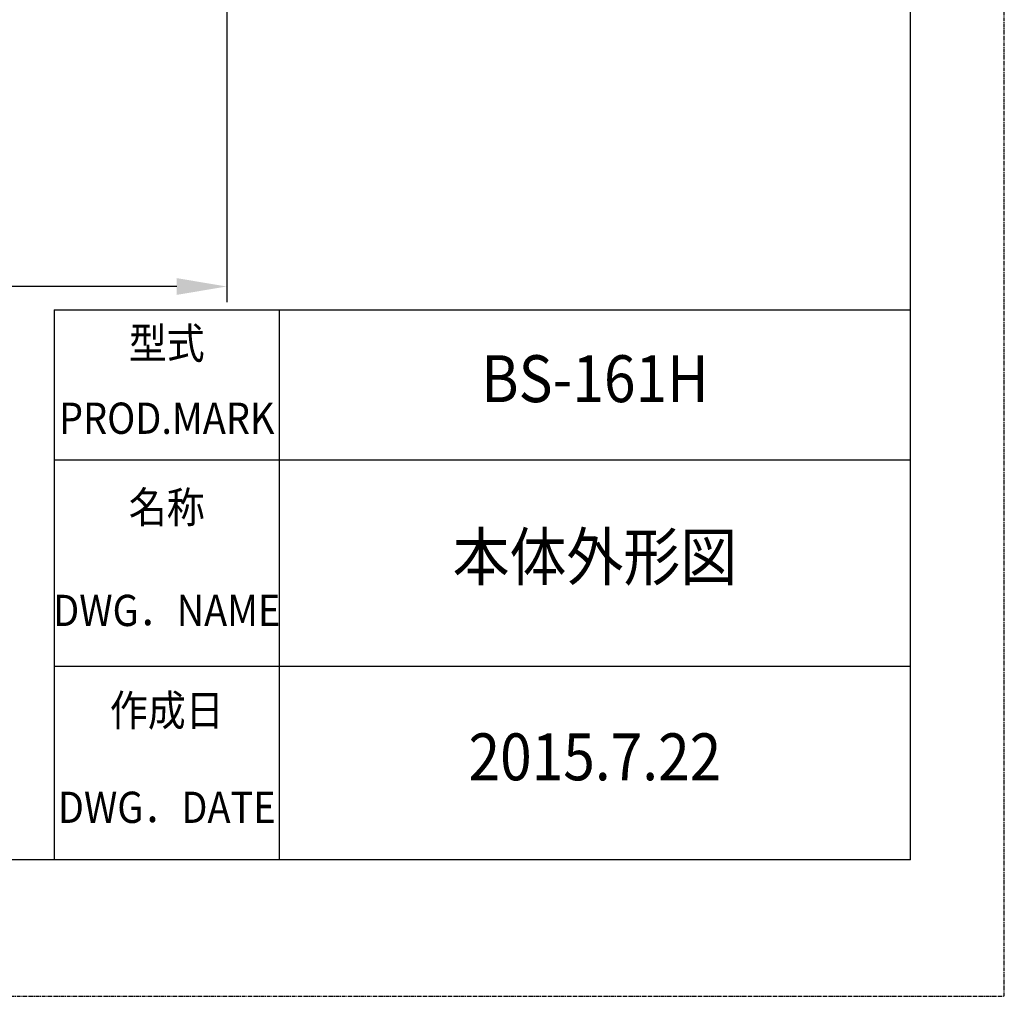
# Model space of a CAD drawing. Extents: x 682 to 2292, y -1317 to -150.
# Drawn here: x 1977 to 2292, y -1317 to -1004 of the extents above; entities that cross this region are included whole.
import ezdxf
from ezdxf.enums import TextEntityAlignment as Align

# ---------------------------------------------------------------- set-up
doc = ezdxf.new("R2010")
doc.units = 0
doc.linetypes.add('DOT_CENTER', pattern=[2, 1.25, -0.25, 0.25, -0.25])
doc.layers.get('Defpoints').update_dxf_attribs({"linetype": 'CONTINUOUS'})
doc.layers.add('1', color=7, linetype='CONTINUOUS')
doc.styles.add('MOJI_1', font='txt.shx')
doc.styles.add('MOJI_2', font='txt', dxfattribs={"width": 0.89})
doc.dimstyles.new('DIM', dxfattribs={"dimtxt": 16, "dimasz": 16, "dimexe": 5, "dimexo": 5, "dimgap": 5, "dimtad": 1, "dimdec": 3, "dimdsep": 46, "dimtxsty": 'MOJI_1', "dimcen": 0.09, "dimclrd": 2, "dimclre": 2, "dimclrt": 2, "dimadec": 0, "dimazin": 0, "dimtfac": 1, "dimtdec": 3, "dimtmove": 0, "dimatfit": 3, "dimfxl": 1, "dimtolj": 1, "dimtzin": 0, "dimarcsym": 0})

# ---------------------------------------------------------------- blocks, each defined once
blk = doc.blocks.new('*D0')
at = {"layer": '1', "color": 2, "lineweight": -2}
for p, q in [((1583.64, -941.09), (1583.64, -1094.41)), ((2042.84, -941.09), (2042.84, -1094.41)), ((2026.84, -1089.41), (1599.64, -1089.41))]:
    blk.add_line(p, q, dxfattribs=at)
at = {"layer": '1', "color": 2}
for points in [[(1599.64, -1086.74), (1599.64, -1092.08), (1583.64, -1089.41)], [(2026.84, -1086.74), (2026.84, -1092.08), (2042.84, -1089.41)]]:
    blk.add_solid(points, dxfattribs=at)
at = {"layer": 'Defpoints', "color": 0}
for p in [(1583.64, -936.09), (2042.84, -936.09), (1583.64, -1089.41)]:
    blk.add_point(p, dxfattribs=at)
at = {"layer": '1', "color": 2, "insert": (1813.24, -1076.41), "char_height": 16, "attachment_point": 5, "style": 'MOJI_1'}
blk.add_mtext('\\A1;459.2', dxfattribs=at)

msp = doc.modelspace()

# ---------------------------------------------------------------- linework, layer by layer
at = {"layer": '1', "color": 7, "linetype": 'Continuous'}
for q in [(2261.6248, -180.0555), (711.6248, -1272.8555)]:
    msp.add_line((2261.6248, -1272.8555), q, dxfattribs=at)
at = {"layer": '1', "color": 2, "linetype": 'Continuous'}
for p, q in [((1987.6248, -1096.8555), (2261.6248, -1096.8555)), ((1987.6248, -1096.8555), (1987.6248, -1272.8555)), ((2059.6248, -1096.8555), (2059.6248, -1272.8555)), ((1987.6248, -1144.8555), (2261.6248, -1144.8555)), ((1987.6248, -1210.8555), (2261.6248, -1210.8555))]:
    msp.add_line(p, q, dxfattribs=at)
at = {"layer": 'Defpoints', "color": 6, "linetype": 'DOT_CENTER'}
msp.add_lwpolyline([(681.6248, -1316.5355), (2291.6248, -1316.5355), (2291.6248, -150.0555), (681.6248, -150.0555)], close=True, dxfattribs=at)

# ---------------------------------------------------------------- texts
at = {"layer": '1', "color": 2, "style": 'MOJI_2', "width": 0.89}
for s, height, p in [('型式', 10, (2023.6248, -1108.8555)), ('BS-161H', 15, (2160.6248, -1120.8555)), ('PROD.MARK', 10, (2023.6248, -1132.8555)), ('名称', 10, (2023.6248, -1161.3555)), ('本体外形図', 15, (2160.6248, -1177.8555)), ('DWG．NAME', 10, (2023.6248, -1194.3555)), ('作成日', 10, (2023.6248, -1226.3555)), ('2015.7.22', 15, (2160.6248, -1241.8555)), ('DWG．DATE', 10, (2023.6248, -1257.3555))]:
    msp.add_text(s, height=height, dxfattribs=at).set_placement(p, align=Align.MIDDLE)

# ---------------------------------------------------------------- dimensions: what is measured, and where the dimension line sits
at = {"layer": '1'}
dim = msp.add_linear_dim(base=(1583.6386, -1089.4109), p1=(2042.8386, -936.0923), p2=(1583.6386, -936.0923), dimstyle='DIM', dxfattribs=at)
dim.commit()
dim.dimension.update_dxf_attribs({"geometry": '*D0', "text_midpoint": (1813.2386, -1076.4109)})

doc.saveas('drawing.dxf')
